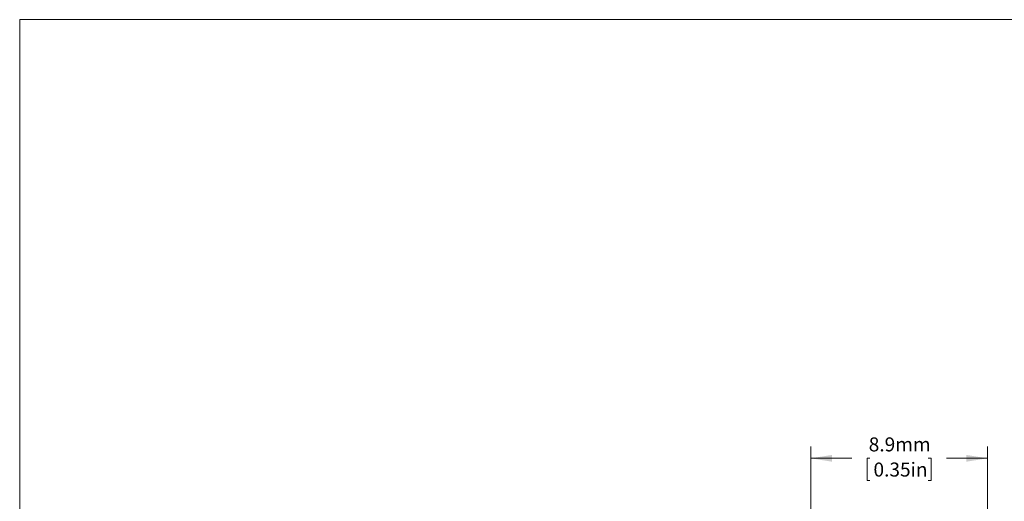
# Model space of a CAD drawing. Units: millimetres. Extents: x 2 to 278, y 1 to 215.
# Drawn here: x 2 to 150, y 142 to 215 of the extents above; entities that cross this region are included whole.
import ezdxf

# ---------------------------------------------------------------- set-up
doc = ezdxf.new("R2010")
doc.units = ezdxf.units.MM
doc.styles.add('SLDTEXTSTYLE0', font='TXT', dxfattribs={"width": 0.75})
doc.dimstyles.new('SLDDIMSTYLE2', dxfattribs={"dimtxt": 2.116667, "dimasz": 3.175, "dimexe": 0, "dimexo": 0.0625, "dimgap": 0.529167, "dimtad": 0, "dimtih": 1, "dimtoh": 1, "dimdec": 1, "dimlfac": 0.333333, "dimrnd": 1e-09, "dimzin": 12, "dimdsep": 46, "dimtxsty": 'SLDTEXTSTYLE0', "dimsah": 1, "dimcen": 0.09, "dimadec": 0, "dimazin": 3, "dimtfac": 1, "dimtdec": 1, "dimtofl": 0, "dimtmove": 0, "dimatfit": 3, "dimfxl": 1, "dimfrac": 2, "dimtolj": 1, "dimtzin": 12, "dimarcsym": 0})

# ---------------------------------------------------------------- blocks, each defined once
blk = doc.blocks.new('_D_3')
at = {"color": 8, "linetype": 'Continuous', "lineweight": 0}
for p, q in [((121.17, 116.97), (121.17, 150.13)), ((147.84, 103.63), (147.84, 150.13)), ((121.17, 148.35), (127.35, 148.35)), ((130.09, 148.35), (129.66, 148.35)), ((129.66, 148.35), (129.66, 144.99)), ((138.92, 148.35), (139.35, 148.35)), ((139.35, 148.35), (139.35, 144.99)), ((147.84, 148.35), (141.66, 148.35)), ((129.66, 144.99), (130.09, 144.99)), ((139.35, 144.99), (138.92, 144.99))]:
    blk.add_line(p, q, dxfattribs=at)
for points in [[(121.17, 148.35), (124.35, 147.84), (124.35, 148.86)], [(147.84, 148.35), (144.67, 148.86), (144.67, 147.84)]]:
    blk.add_solid(points, dxfattribs=at)
at = {"color": 8, "linetype": 'Continuous', "lineweight": 0, "char_height": 2.117, "attachment_point": 1, "style": 'SLDTEXTSTYLE0'}
for s, insert in [('8.9mm', (129.91, 151.51)), ('0.35in', (130.63, 147.71))]:
    blk.add_mtext(s, dxfattribs=dict(at, insert=insert))

msp = doc.modelspace()

# ---------------------------------------------------------------- linework, layer by layer
at = {"color": 7, "linetype": 'Continuous', "lineweight": 0}
for q in [(277.99, 214.65), (1.58, 0.9)]:
    msp.add_line((1.58, 214.65), q, dxfattribs=at)

# ---------------------------------------------------------------- dimensions: what is measured, and where the dimension line sits
at = {"color": 8, "linetype": 'Continuous', "lineweight": 0}
dim = msp.add_linear_dim(base=(121.17, 148.35), p1=(147.84, 102.36), p2=(121.17, 115.7), dimstyle='SLDDIMSTYLE2', dxfattribs=at)
dim.commit()
dim.dimension.update_dxf_attribs({"geometry": '_D_3', "text_midpoint": (134.51, 148.35), "dimtype": 160})

doc.saveas('drawing.dxf')
